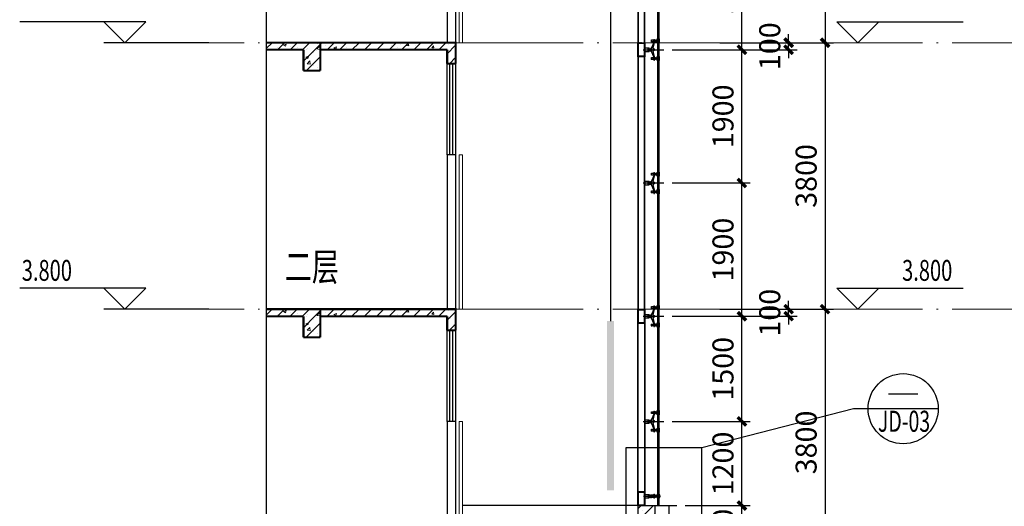
# Model space of a CAD drawing. Extents: x 448346 to 728313, y 10112 to 235455.
# Drawn here: x 656377 to 670423, y 75660 to 82598 of the extents above; entities that cross this region are included whole.
import ezdxf
from ezdxf.enums import TextEntityAlignment as Align

# ---------------------------------------------------------------- set-up
doc = ezdxf.new("R2010")
doc.units = 0
doc.header["$LTSCALE"] = 1000
doc.header["$MEASUREMENT"] = 0
for name, pattern in [('CENTER', [50.8, 31.75, -6.35, 6.35, -6.35]), ('DASHED2', [0.375, 0.25, -0.125]), ('DOTE', [2.42, 2, -0.2, 0.02, -0.2]), ('HIDDEN', [0.375, 0.25, -0.125])]:
    doc.linetypes.add(name, pattern=pattern)
for name, color, linetype in [('BZ', 1, 'Continuous'), ('CEN', 6, 'CENTER'), ('DIM_ELEV', 3, 'Continuous'), ('hatch', 8, 'Continuous'), ('LVTRY', 6, 'Continuous'), ('PUB_TEXT', 7, 'Continuous'), ('S_WALL', 9, 'Continuous'), ('STAIR', 2, 'Continuous'), ('Steel', 34, 'Continuous'), ('WINDOW', 4, 'Continuous'), ('wz', 2, 'Continuous'), ('XC', 3, 'Continuous'), ('XX', 6, 'HIDDEN'), ('ZX', 1, 'CENTER'), ('填充', 8, 'Continuous'), ('普通线', 53, 'Continuous'), ('玻璃', 200, 'Continuous'), ('附件', 46, 'Continuous')]:
    doc.layers.add(name, color=color, linetype=linetype)
for name, color, linetype, lineweight in [('DOTE', 1, 'DOTE', 5), ('填充层', 135, 'Continuous', 9), ('立面门窗', 4, 'Continuous', 15)]:
    doc.layers.add(name, color=color, linetype=linetype, lineweight=lineweight)
doc.styles.add('_TCH_DIM', font='SIMPLEX', dxfattribs={"bigfont": 'GBCBIG'})
doc.styles.add('HZ', font='romans.shx', dxfattribs={"width": 0.45, "bigfont": 'hztxt.shx'})
doc.dimstyles.new('尺寸标注120', dxfattribs={"dimscale": 120, "dimtxt": 2.5, "dimasz": 1, "dimexe": 1, "dimexo": 1, "dimgap": 1, "dimtad": 1, "dimdec": 0, "dimzin": 12, "dimdsep": 46, "dimtxsty": 'HZ', "dimblk": 'ARCHTICK', "dimcen": 0, "dimclrd": 1, "dimclre": 1, "dimclrt": 2, "dimadec": 0, "dimazin": 3, "dimtfac": 1, "dimtdec": 0, "dimtix": 1, "dimtmove": 2, "dimatfit": 3, "dimfxl": 0, "dimtolj": 1, "dimtzin": 0, "dimarcsym": 0})
pattern_1 = [(45, (-53731.139, -3019.5992), (0.505139407, 1.852177825), [2.38125, -0.47625, 0, -0.47625])]

# ---------------------------------------------------------------- blocks, each defined once
blk = doc.blocks.new('20010008')
at = {"layer": 'XC'}
h = blk.add_hatch(dxfattribs=at)
h.set_pattern_fill('ANSI32', color=6, scale=2)
h.set_pattern_definition([(45, (158835.275, -216929.574), (-6.7351921, 6.7351921), []), (45, (158839.765, -216929.574), (-6.7351921, 6.7351921), [])])
h.paths.add_polyline_path([(8, 192), (8, 8), (92, 8), (92, 192)], flags=16)
h.paths.add_polyline_path([(0, 200), (0, 0), (100, 0), (100, 200)])
blk.add_lwpolyline([(0, 200), (0, 0), (100, 0), (100, 200), (0, 200)], dxfattribs=at)
blk.add_lwpolyline([(8, 192), (8, 8), (92, 8), (92, 192)], close=True, dxfattribs=at)
blk = doc.blocks.new('547g-')
at = {"layer": '填充'}
h = blk.add_hatch(dxfattribs=at)
h.set_pattern_fill('ANSI36', color=256, scale=0.3, style=0, double=1)
h.set_pattern_definition(pattern_1)
edge = h.paths.add_edge_path()
edge.add_line((5, 178), (6, 179))
edge.add_arc((0, 193), 14.7, 245.9959, 294.0041, ccw=False)
edge.add_line((-6, 179), (-5, 178))
edge.add_line((-5, 178), (-5, 172))
edge.add_line((-5, 172), (-5, 172))
edge.add_ellipse((0, 170), major_axis=(-5, 0), ratio=0.835453, start_angle=205.7774, end_angle=334.2226, ccw=False)
edge.add_line((5, 172), (5, 172))
edge.add_line((5, 172), (5, 178))
h = blk.add_hatch(dxfattribs=at)
h.set_pattern_fill('ANSI36', color=256, scale=0.3, style=0, double=1)
h.set_pattern_definition(pattern_1)
edge = h.paths.add_edge_path()
edge.add_line((5, 169), (5, 170))
edge.add_line((5, 170), (5, 170))
edge.add_ellipse((0, 170), major_axis=(-5, 0), ratio=0.835453, start_angle=1.5098, end_angle=178.4902, ccw=False)
edge.add_line((-5, 170), (-5, 170))
edge.add_line((-5, 170), (-5, 169))
edge.add_line((-5, 169), (-5, 169))
edge.add_line((-5, 169), (-5, 163))
edge.add_line((-5, 163), (-6, 162))
edge.add_arc((0, 146), 17.3, 69.6652, 110.3349, ccw=False)
edge.add_line((6, 162), (5, 163))
edge.add_line((5, 163), (5, 163))
edge.add_line((5, 163), (5, 169))
h = blk.add_hatch(dxfattribs=at)
h.set_pattern_fill('HONEY', color=256, scale=0.3, style=0, double=1)
h.set_pattern_definition([(360, (-53731.139, -3019.5992), (1.42875, 0.824889), [0.9525, -1.905]), (120, (-53731.139, -3019.5992), (-1.428749829, 0.824889296), [0.9525, -1.905]), (60, (-53731.139, -3019.5992), (1.71e-07, 1.649778296), [-1.905, 0.9525])])
edge = h.paths.add_edge_path()
edge.add_ellipse((0, 170), major_axis=(-5, 0), ratio=0.835453, start_angle=0, end_angle=360)
at = {"layer": '附件'}
h = blk.add_hatch(dxfattribs=at)
h.set_pattern_fill('ANSI37', color=256, scale=0.53, angle=180, style=0)
h.set_pattern_definition([(135, (-2e-10, 359.52), (1.189884, 1.189884), []), (45, (-2e-10, 359.52), (1.189884, -1.189884), [])])
h.paths.add_polyline_path([(-155, 181), (-155, 179), (-95, 179), (-95, 181)])
h = blk.add_hatch(dxfattribs=at)
h.set_pattern_fill('ANSI37', color=256, scale=0.53, angle=180, style=0)
h.set_pattern_definition([(225, (-7e-07, -18.96), (1.189884, -1.189884), []), (315, (-7e-07, -18.96), (1.189884, 1.189884), [])])
h.paths.add_polyline_path([(-155, 160), (-155, 162), (-95, 162), (-95, 160)])
h = blk.add_hatch(dxfattribs=at)
h.set_pattern_fill('ANSI37', color=256, scale=0.53, angle=180, style=0)
h.set_pattern_definition([(135, (250, 359.9), (1.189884, 1.189884), []), (45, (250, 359.9), (1.189884, -1.189884), [])])
h.paths.add_polyline_path([(95, 181), (95, 179), (155, 179), (155, 181)])
h = blk.add_hatch(dxfattribs=at)
h.set_pattern_fill('ANSI37', color=256, scale=0.53, angle=180, style=0)
h.set_pattern_definition([(225, (250, -18.58), (1.189884, -1.189884), []), (315, (250, -18.58), (1.189884, 1.189884), [])])
h.paths.add_polyline_path([(95, 160), (95, 162), (155, 162), (155, 160)])
at = {"color": 6}
for p, q in [((-144, 187), (-155, 185)), ((-95, 185), (-155, 185)), ((-155, 185), (-155, 181)), ((-155, 181), (-143, 181)), ((-155, 156), (-155, 160)), ((-155, 160), (-143, 160)), ((-95, 156), (-155, 156)), ((-144, 154), (-155, 156)), ((-106, 187), (-144, 187)), ((-141, 154), (-144, 154)), ((-107, 181), (-143, 181)), ((-107, 160), (-143, 160)), ((-107, 154), (-141, 154)), ((-141, 148), (-141, 154)), ((-131, 148), (-141, 148)), ((-117, 142), (-133, 142)), ((-133, 138), (-133, 142)), ((-118, 148), (-131, 148)), ((-131, 144), (-131, 148)), ((-118, 144), (-131, 144)), ((-109, 148), (-118, 148)), ((-118, 148), (-118, 144)), ((-117, 142), (-117, 138)), ((-106, 154), (-109, 154)), ((-109, 154), (-109, 148)), ((-107, 181), (-95, 181)), ((-107, 160), (-95, 160)), ((-95, 185), (-106, 187)), ((-95, 156), (-106, 154)), ((-95, 181), (-95, 185)), ((-95, 160), (-95, 156)), ((0, -43), (0, 250)), ((0, -43), (0, 203)), ((106, 187), (95, 185)), ((155, 185), (95, 185)), ((95, 185), (95, 181)), ((95, 181), (107, 181)), ((95, 160), (107, 160)), ((95, 156), (95, 160)), ((155, 156), (95, 156)), ((106, 154), (95, 156)), ((144, 187), (106, 187)), ((109, 154), (106, 154)), ((143, 181), (107, 181)), ((143, 160), (107, 160)), ((142, 154), (109, 154)), ((109, 148), (109, 154)), ((118, 148), (109, 148)), ((133, 142), (117, 142)), ((117, 138), (117, 142)), ((118, 144), (118, 148)), ((131, 148), (118, 148)), ((131, 144), (118, 144)), ((131, 148), (131, 144)), ((141, 148), (131, 148)), ((133, 142), (133, 138)), ((141, 154), (141, 148)), ((144, 154), (141, 154)), ((143, 181), (155, 181)), ((143, 160), (155, 160)), ((155, 185), (144, 187)), ((155, 156), (144, 154)), ((155, 181), (155, 185)), ((155, 160), (155, 156)), ((-102, 118), (-148, 118)), ((-148, 106), (-148, 118)), ((-148, 106), (-102, 106)), ((-143, 121), (-140, 121)), ((-143, 118), (-143, 121)), ((-107, 118), (-143, 118)), ((-107, 106), (-143, 106)), ((-143, 103), (-143, 106)), ((-139, 103), (-143, 103)), ((-140, 121), (-140, 130)), ((-140, 130), (-132, 130)), ((-110, 121), (-140, 121)), ((-139, 74), (-139, 103)), ((-111, 103), (-139, 103)), ((-111, 74), (-139, 74)), ((-138, 73), (-139, 74)), ((-112, 73), (-138, 73)), ((-117, 138), (-133, 138)), ((-118, 137), (-132, 137)), ((-132, 130), (-132, 137)), ((-118, 130), (-132, 130)), ((-118, 137), (-118, 130)), ((-118, 130), (-110, 130)), ((-111, 74), (-112, 73)), ((-107, 103), (-111, 103)), ((-111, 103), (-111, 74)), ((-110, 130), (-110, 121)), ((-110, 121), (-107, 121)), ((-107, 121), (-107, 118)), ((-107, 106), (-107, 103)), ((-20, 99), (-102, 118)), ((-102, 118), (-102, 106)), ((-102, 106), (-26, 74)), ((26, 74), (-26, 74)), ((25, 42), (-25, 42)), ((-25, -21), (-25, 42)), ((25, 27), (-25, 27)), ((23, 74), (-23, 74)), ((17, 99), (-20, 99)), ((-19, 62), (-19, 74)), ((19, 62), (-19, 62)), ((-19, 62), (-17, 60)), ((17, 60), (-17, 60)), ((-12, 109), (-15, 107)), ((-15, 99), (-15, 107)), ((-15, 42), (-15, 60)), ((-14, 42), (-14, 60)), ((11, 109), (-12, 109)), ((-8, 99), (-8, 107)), ((-8, 27), (-8, 42)), ((8, 99), (8, 106)), ((11, 109), (15, 107)), ((14, 42), (14, 60)), ((15, 99), (15, 107)), ((15, 42), (15, 60)), ((20, 99), (17, 99)), ((17, 60), (19, 62)), ((19, 62), (19, 74)), ((102, 118), (20, 99)), ((25, -21), (25, 42)), ((102, 106), (26, 74)), ((148, 118), (102, 118)), ((102, 118), (102, 106)), ((102, 106), (148, 106)), ((107, 121), (110, 121)), ((107, 118), (107, 121)), ((143, 118), (107, 118)), ((143, 106), (107, 106)), ((107, 103), (107, 106)), ((111, 103), (107, 103)), ((110, 121), (110, 130)), ((110, 130), (118, 130)), ((140, 121), (110, 121)), ((111, 74), (111, 103)), ((139, 103), (111, 103)), ((139, 74), (111, 74)), ((112, 73), (111, 74)), ((138, 73), (112, 73)), ((133, 138), (117, 138)), ((132, 137), (118, 137)), ((118, 130), (118, 137)), ((132, 130), (118, 130)), ((132, 137), (132, 130)), ((132, 130), (140, 130)), ((139, 74), (138, 73)), ((143, 103), (139, 103)), ((139, 103), (139, 74)), ((140, 130), (140, 121)), ((140, 121), (143, 121)), ((143, 121), (143, 118)), ((143, 106), (143, 103)), ((148, 106), (148, 118)), ((-25, -21), (25, -21)), ((-25, -21), (25, -21))]:
    blk.add_line(p, q, dxfattribs=at)
at = {"color": 8, "linetype": 'DASHED2', "ltscale": 0.01}
for p, q in [((-141, 160), (-141, 181)), ((-109, 160), (-109, 181)), ((109, 160), (109, 181)), ((141, 160), (141, 181))]:
    blk.add_line(p, q, dxfattribs=at)
for p, q in [((-5, 172), (-5, 169)), ((5, 172), (5, 169))]:
    blk.add_line(p, q)
at = {"color": 6}
for centre, radius, start, end in [((-133, 144), 1.5, 270, 0), ((-117, 144), 1.5, 180, 270), ((117, 144), 1.5, 270, 0), ((133, 144), 1.5, 180, 270), ((-133, 137), 1, 0, 90), ((-117, 137), 1, 90, 180), ((0, 109), 11.4, 1.0599, 178.9401), ((-12, 105), 3.58, 22.7536, 88.095), ((0, 93), 16.2, 59.242, 120.2309), ((11, 105), 3.58, 91.905, 157.2464), ((117, 137), 1, 0, 90), ((133, 137), 1, 90, 180)]:
    blk.add_arc(centre, radius, start, end, dxfattribs=at)
at = {"layer": 'BZ'}
blk.add_line((6, 179), (-6, 179), dxfattribs=at)
at = {"layer": 'CEN'}
for p, q in [((115, 71), (115, 82)), ((135, 71), (135, 82))]:
    blk.add_line(p, q, dxfattribs=at)
at = {"layer": 'hatch'}
for p, q in [((-258, 178), (-141, 178)), ((-258, 172), (-141, 172)), ((-258, 169), (-141, 169)), ((-258, 163), (-141, 163)), ((-109, 178), (-5, 178)), ((-109, 172), (-5, 172)), ((-109, 169), (-5, 169)), ((-109, 163), (-5, 163)), ((109, 178), (5, 178)), ((109, 172), (5, 172)), ((109, 169), (5, 169)), ((109, 163), (5, 163)), ((250, 178, 0), (141, 178)), ((250, 172, 0), (141, 172)), ((250, 169, 0), (141, 169)), ((250, 163, 0), (141, 163))]:
    blk.add_line(p, q, dxfattribs=at)
at = {"layer": 'Steel'}
for p, q in [((-141, 171), (-258, 171)), ((-141, 170), (-258, 170)), ((-6, 171), (-109, 171)), ((-6, 170), (-109, 170)), ((6, 171), (109, 171)), ((6, 170), (109, 170)), ((141, 171), (250, 171, 0)), ((141, 170), (250, 170, 0))]:
    blk.add_line(p, q, dxfattribs=at)
at = {"layer": '玻璃'}
for points in [[(-109, 171), (-6, 171), (-5, 172), (-5, 178), (-6, 179), (-258, 179)], [(-258, 171), (-141, 171)], [(-141, 170), (-258, 170)], [(-258, 162), (-141, 162)], [(-109, 162), (-6, 162), (-5, 163), (-5, 169), (-6, 170), (-109, 170)], [(109, 171), (6, 171), (5, 172), (5, 178), (6, 179), (109, 179)], [(109, 162), (6, 162), (5, 163), (5, 169), (6, 170), (109, 170)], [(141, 179), (250, 179)], [(250, 171), (141, 171)], [(141, 170), (250, 170)], [(250, 162), (141, 162)]]:
    blk.add_lwpolyline(points, dxfattribs=at)
at = {"layer": '附件', "const_width": 0.76}
for points in [[(-141, 170), (-258, 170)], [(-6, 170), (-109, 170)], [(6, 170), (109, 170)], [(141, 170), (250, 170)]]:
    blk.add_lwpolyline(points, dxfattribs=at)
at = {"layer": '附件'}
for points in [[(-141, 170), (-258, 170), (-258, 171), (-141, 171)], [(-109, 171), (-6, 171), (-6, 170), (-109, 170)], [(109, 171), (6, 171), (6, 170), (109, 170)], [(141, 170), (250, 170), (250, 171), (141, 171)]]:
    blk.add_lwpolyline(points, dxfattribs=at)
for points in [[(-155, 179), (-155, 181), (-95, 181), (-95, 179)], [(-155, 160), (-155, 162), (-95, 162), (-95, 160)], [(95, 179), (95, 181), (155, 181), (155, 179)], [(95, 160), (95, 162), (155, 162), (155, 160)]]:
    blk.add_lwpolyline(points, close=True, dxfattribs=at)
for centre, radius, start, end in [((0, 193), 14.7, 245.9959, 294.0041), ((0, 146), 17.3, 69.6652, 110.3349)]:
    blk.add_arc(centre, radius, start, end, dxfattribs=at)
blk.add_ellipse((0, 170), major_axis=(-5, 0), ratio=0.835453, dxfattribs=at)
blk = doc.blocks.new('20s1g')
at = {"layer": '附件'}
h = blk.add_hatch(dxfattribs=at)
h.set_pattern_fill('ANSI37', color=256, scale=0.53, angle=180, style=0)
h.set_pattern_definition([(135, (-110812.2962, 161245.8061), (1.189884, 1.189884), []), (45, (-110812.2962, 161245.8061), (1.189884, -1.189884), [])])
h.paths.add_polyline_path([(-110967, 161067), (-110967, 161065), (-110907, 161065), (-110907, 161067)])
h = blk.add_hatch(dxfattribs=at)
h.set_pattern_fill('ANSI37', color=256, scale=0.53, angle=180, style=0)
h.set_pattern_definition([(225, (-110812.2962, 160867.326), (1.189884, -1.189884), []), (315, (-110812.2962, 160867.326), (1.189884, 1.189884), [])])
h.paths.add_polyline_path([(-110967, 161046), (-110967, 161048), (-110907, 161048), (-110907, 161046)])
at = {"color": 6}
for p, q in [((-110956, 161073), (-110967, 161071)), ((-110907, 161071), (-110967, 161071)), ((-110967, 161071), (-110967, 161067)), ((-110967, 161067), (-110955, 161067)), ((-110967, 161042), (-110967, 161046)), ((-110967, 161046), (-110955, 161046)), ((-110907, 161042), (-110967, 161042)), ((-110956, 161040), (-110967, 161042)), ((-110914, 161004), (-110960, 161004)), ((-110960, 160992), (-110960, 161004)), ((-110960, 160992), (-110914, 160992)), ((-110918, 161073), (-110956, 161073)), ((-110953, 161040), (-110956, 161040)), ((-110919, 161067), (-110955, 161067)), ((-110919, 161046), (-110955, 161046)), ((-110955, 161007), (-110952, 161007)), ((-110955, 161004), (-110955, 161007)), ((-110919, 161004), (-110955, 161004)), ((-110919, 160992), (-110955, 160992)), ((-110955, 160989), (-110955, 160992)), ((-110951, 160989), (-110955, 160989)), ((-110920, 161040), (-110953, 161040)), ((-110953, 161034), (-110953, 161040)), ((-110944, 161034), (-110953, 161034)), ((-110952, 161007), (-110952, 161016)), ((-110952, 161016), (-110944, 161016)), ((-110922, 161007), (-110952, 161007)), ((-110951, 160960), (-110951, 160989)), ((-110923, 160989), (-110951, 160989)), ((-110929, 161029), (-110945, 161029)), ((-110945, 161025), (-110945, 161029)), ((-110929, 161025), (-110945, 161025)), ((-110931, 161034), (-110944, 161034)), ((-110944, 161030), (-110944, 161034)), ((-110931, 161030), (-110944, 161030)), ((-110930, 161024), (-110944, 161024)), ((-110944, 161016), (-110944, 161024)), ((-110930, 161016), (-110944, 161016)), ((-110921, 161034), (-110931, 161034)), ((-110931, 161034), (-110931, 161030)), ((-110930, 161024), (-110930, 161016)), ((-110930, 161016), (-110922, 161016)), ((-110929, 161029), (-110929, 161025)), ((-110919, 160989), (-110923, 160989)), ((-110923, 160989), (-110923, 160960)), ((-110922, 161016), (-110922, 161007)), ((-110922, 161007), (-110919, 161007)), ((-110918, 161040), (-110921, 161040)), ((-110921, 161040), (-110921, 161034)), ((-110919, 161067), (-110907, 161067)), ((-110919, 161046), (-110907, 161046)), ((-110919, 161007), (-110919, 161004)), ((-110919, 160992), (-110919, 160989)), ((-110907, 161071), (-110918, 161073)), ((-110907, 161042), (-110918, 161040)), ((-110914, 161004), (-110914, 160992)), ((-110907, 161067), (-110907, 161071)), ((-110907, 161046), (-110907, 161042)), ((-110912, 160928), (-110962, 160928)), ((-110962, 160865), (-110962, 160928)), ((-110912, 160913), (-110962, 160913)), ((-110962, 160865), (-110912, 160865)), ((-110962, 160865), (-110912, 160865)), ((-110957, 160948), (-110957, 160960)), ((-110957, 160960), (-110918, 160960)), ((-110918, 160948), (-110957, 160948)), ((-110957, 160948), (-110955, 160946)), ((-110920, 160946), (-110955, 160946)), ((-110952, 160928), (-110952, 160946)), ((-110923, 160960), (-110951, 160960)), ((-110950, 160959), (-110951, 160960)), ((-110951, 160928), (-110951, 160946)), ((-110924, 160959), (-110950, 160959)), ((-110945, 160913), (-110945, 160928)), ((-110923, 160960), (-110924, 160959)), ((-110923, 160928), (-110923, 160946)), ((-110922, 160928), (-110922, 160946)), ((-110920, 160946), (-110918, 160948)), ((-110918, 160948), (-110918, 160960)), ((-110912, 160865), (-110912, 160928))]:
    blk.add_line(p, q, dxfattribs=at)
at = {"color": 8, "linetype": 'DASHED2', "ltscale": 0.01}
for p, q in [((-110953, 161046), (-110953, 161067)), ((-110921, 161046), (-110921, 161067))]:
    blk.add_line(p, q, dxfattribs=at)
at = {"color": 6}
for centre, radius, start, end in [((-110945, 161030), 1.5, 270, 0), ((-110945, 161024), 1, 0, 90), ((-110929, 161030), 1.5, 180, 270), ((-110929, 161024), 1, 90, 180)]:
    blk.add_arc(centre, radius, start, end, dxfattribs=at)
at = {"layer": 'hatch'}
for p, q in [((-111070, 161064), (-110953, 161064)), ((-111070, 161058), (-110953, 161058)), ((-111070, 161055), (-110953, 161055)), ((-111070, 161049), (-110953, 161049)), ((-110921, 161064), (-110799, 161064)), ((-110921, 161058), (-110799, 161058)), ((-110921, 161055), (-110799, 161055)), ((-110921, 161049), (-110799, 161049))]:
    blk.add_line(p, q, dxfattribs=at)
at = {"layer": 'Steel'}
for p, q in [((-110953, 161057), (-111070, 161057)), ((-110953, 161056), (-111070, 161056)), ((-110799, 161057), (-110921, 161057)), ((-110799, 161056), (-110921, 161056))]:
    blk.add_line(p, q, dxfattribs=at)
at = {"layer": 'ZX'}
blk.add_line((-110937, 160844), (-110937, 161089), dxfattribs=at)
at = {"layer": '玻璃'}
for points in [[(-110799, 161065), (-111070, 161065)], [(-111070, 161057), (-110953, 161057)], [(-110953, 161056), (-111070, 161056)], [(-111070, 161048), (-110953, 161048)], [(-110921, 161057), (-110799, 161057)], [(-110799, 161056), (-110921, 161056)], [(-110921, 161048), (-110799, 161048)]]:
    blk.add_lwpolyline(points, dxfattribs=at)
at = {"layer": '附件', "const_width": 0.76}
for points in [[(-110953, 161057), (-111070, 161057)], [(-110799, 161057), (-110882, 161057)]]:
    blk.add_lwpolyline(points, dxfattribs=at)
at = {"layer": '附件'}
for points in [[(-110953, 161056), (-111070, 161056), (-111070, 161057), (-110953, 161057)], [(-110921, 161057), (-110799, 161057)], [(-110799, 161056), (-110921, 161056)]]:
    blk.add_lwpolyline(points, dxfattribs=at)
for points in [[(-110967, 161065), (-110967, 161067), (-110907, 161067), (-110907, 161065)], [(-110967, 161046), (-110967, 161048), (-110907, 161048), (-110907, 161046)]]:
    blk.add_lwpolyline(points, close=True, dxfattribs=at)
blk = doc.blocks.new('ps1')
at = {"layer": 'BZ', "ltscale": 600}
for p, q in [((4.98, 2.13), (9.16, 2.13)), ((12.07, 0), (0, 0))]:
    blk.add_line(p, q, dxfattribs=at)
blk.add_circle((7.07, 0), 5, dxfattribs=at)
at = {"layer": 'wz', "ltscale": 600, "style": 'HZ', "width": 0.465501}
blk.add_attdef('图号', text='', height=3, dxfattribs=at).set_placement((3.17, -3.29), (10.62, -3.29), align=Align.FIT)
blk = doc.blocks.new('_ArchTick')
at = {"color": 0, "linetype": 'ByBlock', "const_width": 0.4}
blk.add_lwpolyline([(-0.5, -0.5), (0.5, 0.5)], dxfattribs=at)
blk = doc.blocks.new('*D4036')
at = {"color": 1, "lineweight": -2, "transparency": 16777216}
for p, q in [((665870, 75670), (666800, 75670)), ((666680, 74670), (666680, 75670)), ((665556, 74670), (666800, 74670))]:
    blk.add_line(p, q, dxfattribs=at)
at = {"layer": 'Defpoints', "color": 0, "transparency": 16777216}
for p in [(665750, 75670, 0), (666680, 75670), (665436, 74670)]:
    blk.add_point(p, dxfattribs=at)
at = {"color": 1, "lineweight": -2, "transparency": 16777216, "xscale": 120, "yscale": 120, "zscale": 120}
for p, rotation in [((666680, 75670), 90), ((666680, 74670), 270)]:
    blk.add_blockref('_ArchTick', p, dxfattribs=dict(at, rotation=rotation))
at = {"color": 2, "transparency": 16777216, "insert": (666410, 75170), "char_height": 300, "attachment_point": 5, "rotation": 90, "style": 'HZ'}
blk.add_mtext('\\A1;1000', dxfattribs=at)
blk = doc.blocks.new('*D4037')
at = {"color": 1, "lineweight": -2, "transparency": 16777216}
for p, q in [((665687, 76870), (666800, 76870)), ((666680, 75670), (666680, 76870)), ((665870, 75670), (666800, 75670))]:
    blk.add_line(p, q, dxfattribs=at)
at = {"layer": 'Defpoints', "color": 0, "transparency": 16777216}
for p in [(665567, 76870, 0), (666680, 76870), (665750, 75670, 0)]:
    blk.add_point(p, dxfattribs=at)
at = {"color": 1, "lineweight": -2, "transparency": 16777216, "xscale": 120, "yscale": 120, "zscale": 120}
for p, rotation in [((666680, 76870), 90), ((666680, 75670), 270)]:
    blk.add_blockref('_ArchTick', p, dxfattribs=dict(at, rotation=rotation))
at = {"color": 2, "transparency": 16777216, "insert": (666410, 76270), "char_height": 300, "attachment_point": 5, "rotation": 90, "style": 'HZ'}
blk.add_mtext('\\A1;1200', dxfattribs=at)
blk = doc.blocks.new('*D4038')
at = {"color": 1, "lineweight": -2, "transparency": 16777216}
for p, q in [((665687, 78370), (666800, 78370)), ((666680, 76870), (666680, 78370)), ((665687, 76870), (666800, 76870))]:
    blk.add_line(p, q, dxfattribs=at)
at = {"layer": 'Defpoints', "color": 0, "transparency": 16777216}
for p in [(665567, 78370, 0), (666680, 78370), (665567, 76870, 0)]:
    blk.add_point(p, dxfattribs=at)
at = {"color": 1, "lineweight": -2, "transparency": 16777216, "xscale": 120, "yscale": 120, "zscale": 120}
for p, rotation in [((666680, 78370), 90), ((666680, 76870), 270)]:
    blk.add_blockref('_ArchTick', p, dxfattribs=dict(at, rotation=rotation))
at = {"color": 2, "transparency": 16777216, "insert": (666410, 77620), "char_height": 300, "attachment_point": 5, "rotation": 90, "style": 'HZ'}
blk.add_mtext('\\A1;1500', dxfattribs=at)
blk = doc.blocks.new('*D4039')
at = {"color": 1, "lineweight": -2, "transparency": 16777216}
for p, q in [((665687, 80270), (666800, 80270)), ((666680, 78370), (666680, 80270)), ((665687, 78370), (666800, 78370))]:
    blk.add_line(p, q, dxfattribs=at)
at = {"layer": 'Defpoints', "color": 0, "transparency": 16777216}
for p in [(665567, 80270, 0), (666680, 80270), (665567, 78370, 0)]:
    blk.add_point(p, dxfattribs=at)
at = {"color": 1, "lineweight": -2, "transparency": 16777216, "xscale": 120, "yscale": 120, "zscale": 120}
for p, rotation in [((666680, 80270), 90), ((666680, 78370), 270)]:
    blk.add_blockref('_ArchTick', p, dxfattribs=dict(at, rotation=rotation))
at = {"color": 2, "transparency": 16777216, "insert": (666410, 79320), "char_height": 300, "attachment_point": 5, "rotation": 90, "style": 'HZ'}
blk.add_mtext('\\A1;1900', dxfattribs=at)
blk = doc.blocks.new('*D4040')
at = {"color": 1, "lineweight": -2, "transparency": 16777216}
for p, q in [((665687, 82170), (666800, 82170)), ((666680, 80270), (666680, 82170)), ((665687, 80270), (666800, 80270))]:
    blk.add_line(p, q, dxfattribs=at)
at = {"layer": 'Defpoints', "color": 0, "transparency": 16777216}
for p in [(665567, 82170, 0), (666680, 82170), (665567, 80270, 0)]:
    blk.add_point(p, dxfattribs=at)
at = {"color": 1, "lineweight": -2, "transparency": 16777216, "xscale": 120, "yscale": 120, "zscale": 120}
for p, rotation in [((666680, 82170), 90), ((666680, 80270), 270)]:
    blk.add_blockref('_ArchTick', p, dxfattribs=dict(at, rotation=rotation))
at = {"color": 2, "transparency": 16777216, "insert": (666410, 81220), "char_height": 300, "attachment_point": 5, "rotation": 90, "style": 'HZ'}
blk.add_mtext('\\A1;1900', dxfattribs=at)
blk = doc.blocks.new('*D4041')
at = {"color": 1, "lineweight": -2, "transparency": 16777216}
for p, q in [((665687, 84070), (666800, 84070)), ((666680, 82170), (666680, 84070)), ((665687, 82170), (666800, 82170))]:
    blk.add_line(p, q, dxfattribs=at)
at = {"layer": 'Defpoints', "color": 0, "transparency": 16777216}
for p in [(665567, 84070, 0), (666680, 84070), (665567, 82170, 0)]:
    blk.add_point(p, dxfattribs=at)
at = {"color": 1, "lineweight": -2, "transparency": 16777216, "xscale": 120, "yscale": 120, "zscale": 120}
for p, rotation in [((666680, 84070), 90), ((666680, 82170), 270)]:
    blk.add_blockref('_ArchTick', p, dxfattribs=dict(at, rotation=rotation))
at = {"color": 2, "transparency": 16777216, "insert": (666410, 83120), "char_height": 300, "attachment_point": 5, "rotation": 90, "style": 'HZ'}
blk.add_mtext('\\A1;1900', dxfattribs=at)
blk = doc.blocks.new('*D4052')
at = {"color": 1, "lineweight": -2, "transparency": 16777216}
for p, q in [((666484, 86070), (667986, 86070)), ((667866, 86070), (667866, 82270)), ((666484, 82270), (667986, 82270))]:
    blk.add_line(p, q, dxfattribs=at)
at = {"layer": 'Defpoints', "color": 0, "transparency": 16777216}
for p in [(666364, 86070), (666364, 82270), (667866, 82270)]:
    blk.add_point(p, dxfattribs=at)
at = {"color": 1, "lineweight": -2, "transparency": 16777216, "xscale": 120, "yscale": 120, "zscale": 120}
for p, rotation in [((667866, 86070), 90), ((667866, 82270), 270)]:
    blk.add_blockref('_ArchTick', p, dxfattribs=dict(at, rotation=rotation))
at = {"color": 2, "transparency": 16777216, "insert": (667596, 84170), "char_height": 300, "attachment_point": 5, "rotation": 90, "style": 'HZ'}
blk.add_mtext('\\A1;3800', dxfattribs=at)
blk = doc.blocks.new('*D4053')
at = {"color": 1, "lineweight": -2, "transparency": 16777216}
for p, q in [((666484, 82270), (667986, 82270)), ((667866, 82270), (667866, 78470)), ((666484, 78470), (667986, 78470))]:
    blk.add_line(p, q, dxfattribs=at)
at = {"layer": 'Defpoints', "color": 0, "transparency": 16777216}
for p in [(666364, 82270), (666364, 78470), (667866, 78470)]:
    blk.add_point(p, dxfattribs=at)
at = {"color": 1, "lineweight": -2, "transparency": 16777216, "xscale": 120, "yscale": 120, "zscale": 120}
for p, rotation in [((667866, 82270), 90), ((667866, 78470), 270)]:
    blk.add_blockref('_ArchTick', p, dxfattribs=dict(at, rotation=rotation))
at = {"color": 2, "transparency": 16777216, "insert": (667596, 80370), "char_height": 300, "attachment_point": 5, "rotation": 90, "style": 'HZ'}
blk.add_mtext('\\A1;3800', dxfattribs=at)
blk = doc.blocks.new('*D4054')
at = {"color": 1, "lineweight": -2, "transparency": 16777216}
for p, q in [((666484, 78470), (667986, 78470)), ((667866, 78470), (667866, 74670)), ((666484, 74670), (667986, 74670))]:
    blk.add_line(p, q, dxfattribs=at)
at = {"layer": 'Defpoints', "color": 0, "transparency": 16777216}
for p in [(666364, 78470), (666364, 74670), (667866, 74670)]:
    blk.add_point(p, dxfattribs=at)
at = {"color": 1, "lineweight": -2, "transparency": 16777216, "xscale": 120, "yscale": 120, "zscale": 120}
for p, rotation in [((667866, 78470), 90), ((667866, 74670), 270)]:
    blk.add_blockref('_ArchTick', p, dxfattribs=dict(at, rotation=rotation))
at = {"color": 2, "transparency": 16777216, "insert": (667596, 76570), "char_height": 300, "attachment_point": 5, "rotation": 90, "style": 'HZ'}
blk.add_mtext('\\A1;3800', dxfattribs=at)
blk = doc.blocks.new('*D4056')
at = {"color": 1, "lineweight": -2, "transparency": 16777216}
for p, q in [((667347, 78470), (667347, 78590)), ((666364, 78470), (667467, 78470)), ((667347, 78370), (667347, 78470)), ((666364, 78370), (667467, 78370)), ((667347, 78370), (667347, 78250))]:
    blk.add_line(p, q, dxfattribs=at)
at = {"layer": 'Defpoints', "color": 0, "transparency": 16777216}
for p in [(666244, 78470), (667347, 78470), (666244, 78370)]:
    blk.add_point(p, dxfattribs=at)
at = {"color": 1, "lineweight": -2, "transparency": 16777216, "xscale": 120, "yscale": 120, "zscale": 120}
for p, rotation in [((667347, 78470), 270), ((667347, 78370), 90)]:
    blk.add_blockref('_ArchTick', p, dxfattribs=dict(at, rotation=rotation))
at = {"color": 2, "transparency": 16777216, "insert": (667077, 78420), "char_height": 300, "attachment_point": 5, "rotation": 90, "style": 'HZ'}
blk.add_mtext('\\A1;100', dxfattribs=at)
blk = doc.blocks.new('*D4057')
at = {"color": 1, "lineweight": -2, "transparency": 16777216}
for p, q in [((667347, 82270), (667347, 82390)), ((666364, 82270), (667467, 82270)), ((666364, 82170), (667467, 82170)), ((667347, 82170), (667347, 82270)), ((667347, 82170), (667347, 82050))]:
    blk.add_line(p, q, dxfattribs=at)
at = {"layer": 'Defpoints', "color": 0, "transparency": 16777216}
for p in [(666244, 82270), (666244, 82170), (667347, 82270)]:
    blk.add_point(p, dxfattribs=at)
at = {"color": 1, "lineweight": -2, "transparency": 16777216, "xscale": 120, "yscale": 120, "zscale": 120}
for p, rotation in [((667347, 82270), 270), ((667347, 82170), 90)]:
    blk.add_blockref('_ArchTick', p, dxfattribs=dict(at, rotation=rotation))
at = {"color": 2, "transparency": 16777216, "insert": (667077, 82220), "char_height": 300, "attachment_point": 5, "rotation": 90, "style": 'HZ'}
blk.add_mtext('\\A1;100', dxfattribs=at)

msp = doc.modelspace()

# ---------------------------------------------------------------- hatches: boundary and pattern name
at = {"layer": 'STAIR', "ltscale": 0.5}
msp.add_hatch(color=256, dxfattribs=at).paths.add_polyline_path([(664856.27, 75885.09), (664756.27, 75885.09), (664756.27, 78302.99), (664856.27, 78302.99)])
at = {"layer": '填充层', "ltscale": 0.5}
h = msp.add_hatch(dxfattribs=at)
h.set_pattern_fill('钢筋混凝土', color=256, scale=50, style=0)
h.set_pattern_definition([(45, (191411.75, 39025.94), (-88.388348, 88.388348), []), (50, (191411.75, 39025.94), (358.6301, -31.37607), [37.5, -412.5]), (355, (191411.75, 39025.94), (-69.37567, 376.09607), [30, -330]), (100.4514, (191441.64, 39023.33), (289.2547, 344.71977), [31.8701, -350.57106]), (46.1842, (191411.75, 39125.94), (533.62052, -82.7595), [56.25, -618.75]), (96.6356, (191456.2, 39119.04), (467.33135, 487.05894), [47.80514, -525.8565]), (351.1842, (191411.75, 39125.94), (467.331, 487.0593), [45, -495]), (21, (191461.75, 39100.94), (298.45353, -201.30945), [37.5, -412.5]), (326, (191461.75, 39100.94), (121.65767, 362.57502), [30, -330]), (71.4514, (191486.62, 39084.17), (420.11131, 161.26525), [31.8701, -350.57106]), (37.5, (191411.75, 39025.94), (6.079928, 166.446927), [0, -326, 0, -335, 0, -331.25]), (7.5, (191411.75, 39025.94), (131.53477, 197.205856), [0, -191, 0, -318.5, 0, -126.25]), (327.5, (191300.25, 39025.94), (266.911218, -11.277436), [0, -125, 0, -390, 0, -517.5]), (317.5, (191250.25, 39025.94), (291.59308, 50.05249), [0, -162.5, 0, -259, 0, -367.5])])
h.paths.add_polyline_path([(662595.71, 82269.82), (659895.71, 82269.82), (659895.71, 82169.82), (662475.71, 82169.82), (662475.71, 81969.82), (662595.71, 81969.82)])
h = msp.add_hatch(dxfattribs=at)
h.set_pattern_fill('钢筋混凝土', color=256, scale=50, style=0)
h.set_pattern_definition([(45, (191411.75, 46625.94), (-88.388348, 88.388348), []), (50, (191411.75, 46625.94), (358.6301, -31.37607), [37.5, -412.5]), (355, (191411.75, 46625.94), (-69.37567, 376.09607), [30, -330]), (100.4514, (191441.64, 46623.33), (289.2547, 344.71977), [31.8701, -350.57106]), (46.1842, (191411.75, 46725.94), (533.62052, -82.7595), [56.25, -618.75]), (96.6356, (191456.2, 46719.04), (467.33135, 487.05894), [47.80514, -525.8565]), (351.1842, (191411.75, 46725.94), (467.331, 487.0593), [45, -495]), (21, (191461.75, 46700.94), (298.45353, -201.30945), [37.5, -412.5]), (326, (191461.75, 46700.94), (121.65767, 362.57502), [30, -330]), (71.4514, (191486.62, 46684.17), (420.11131, 161.26525), [31.8701, -350.57106]), (37.5, (191411.75, 46625.94), (6.079928, 166.446927), [0, -326, 0, -335, 0, -331.25]), (7.5, (191411.75, 46625.94), (131.53477, 197.205856), [0, -191, 0, -318.5, 0, -126.25]), (327.5, (191300.25, 46625.94), (266.911218, -11.277436), [0, -125, 0, -390, 0, -517.5]), (317.5, (191250.25, 46625.94), (291.59308, 50.05249), [0, -162.5, 0, -259, 0, -367.5])])
h.paths.add_polyline_path([(660665.71, 82169.82), (660425.71, 82169.82), (660425.71, 81869.82), (660545.71, 81869.82), (660665.71, 81869.82)])
h = msp.add_hatch(dxfattribs=at)
h.set_pattern_fill('钢筋混凝土', color=256, scale=50, style=0)
h.set_pattern_definition([(45, (191411.75, 35225.94), (-88.388348, 88.388348), []), (50, (191411.75, 35225.94), (358.6301, -31.37607), [37.5, -412.5]), (355, (191411.75, 35225.94), (-69.37567, 376.09607), [30, -330]), (100.4514, (191441.64, 35223.33), (289.2547, 344.71977), [31.8701, -350.57106]), (46.1842, (191411.75, 35325.94), (533.62052, -82.7595), [56.25, -618.75]), (96.6356, (191456.2, 35319.04), (467.33135, 487.05894), [47.80514, -525.8565]), (351.1842, (191411.75, 35325.94), (467.331, 487.0593), [45, -495]), (21, (191461.75, 35300.94), (298.45353, -201.30945), [37.5, -412.5]), (326, (191461.75, 35300.94), (121.65767, 362.57502), [30, -330]), (71.4514, (191486.62, 35284.17), (420.11131, 161.26525), [31.8701, -350.57106]), (37.5, (191411.75, 35225.94), (6.079928, 166.446927), [0, -326, 0, -335, 0, -331.25]), (7.5, (191411.75, 35225.94), (131.53477, 197.205856), [0, -191, 0, -318.5, 0, -126.25]), (327.5, (191300.25, 35225.94), (266.911218, -11.277436), [0, -125, 0, -390, 0, -517.5]), (317.5, (191250.25, 35225.94), (291.59308, 50.05249), [0, -162.5, 0, -259, 0, -367.5])])
h.paths.add_polyline_path([(662595.71, 78469.82), (659895.71, 78469.82), (659895.71, 78369.82), (662475.71, 78369.82), (662475.71, 78169.82), (662595.71, 78169.82)])
h = msp.add_hatch(dxfattribs=at)
h.set_pattern_fill('钢筋混凝土', color=256, scale=50, style=0)
h.set_pattern_definition([(45, (191411.75, 42825.94), (-88.388348, 88.388348), []), (50, (191411.75, 42825.94), (358.6301, -31.37607), [37.5, -412.5]), (355, (191411.75, 42825.94), (-69.37567, 376.09607), [30, -330]), (100.4514, (191441.64, 42823.33), (289.2547, 344.71977), [31.8701, -350.57106]), (46.1842, (191411.75, 42925.94), (533.62052, -82.7595), [56.25, -618.75]), (96.6356, (191456.2, 42919.04), (467.33135, 487.05894), [47.80514, -525.8565]), (351.1842, (191411.75, 42925.94), (467.331, 487.0593), [45, -495]), (21, (191461.75, 42900.94), (298.45353, -201.30945), [37.5, -412.5]), (326, (191461.75, 42900.94), (121.65767, 362.57502), [30, -330]), (71.4514, (191486.62, 42884.17), (420.11131, 161.26525), [31.8701, -350.57106]), (37.5, (191411.75, 42825.94), (6.079928, 166.446927), [0, -326, 0, -335, 0, -331.25]), (7.5, (191411.75, 42825.94), (131.53477, 197.205856), [0, -191, 0, -318.5, 0, -126.25]), (327.5, (191300.25, 42825.94), (266.911218, -11.277436), [0, -125, 0, -390, 0, -517.5]), (317.5, (191250.25, 42825.94), (291.59308, 50.05249), [0, -162.5, 0, -259, 0, -367.5])])
h.paths.add_polyline_path([(660665.71, 78369.82), (660425.71, 78369.82), (660425.71, 78069.82), (660545.71, 78069.82), (660665.71, 78069.82)])
h = msp.add_hatch(dxfattribs=at)
h.set_pattern_fill('钢筋混凝土', color=256, scale=50, style=0)
h.set_pattern_definition([(45, (302801.71, 62718.34), (-88.388348, 88.388348), []), (50, (302801.7, 62718.34), (358.6301, -31.37607), [37.5, -412.5]), (355, (302801.7, 62718.34), (-69.37567, 376.09607), [30, -330]), (100.4514, (302831.6, 62715.72), (289.2547, 344.71977), [31.8701, -350.57106]), (46.1842, (302801.7, 62818.34), (533.6205, -82.7595), [56.25, -618.75]), (96.6356, (302846.2, 62811.44), (467.33135, 487.0589), [47.80514, -525.8565]), (351.1842, (302801.7, 62818.34), (467.331, 487.0593), [45, -495]), (21, (302851.7, 62793.34), (298.45353, -201.30945), [37.5, -412.5]), (326, (302851.7, 62793.34), (121.65767, 362.57502), [30, -330]), (71.4514, (302876.6, 62776.56), (420.1113, 161.26525), [31.8701, -350.57106]), (37.5, (302801.71, 62718.34), (6.079928, 166.446927), [0, -326, 0, -335, 0, -331.25]), (7.5, (302801.71, 62718.34), (131.53477, 197.20586), [0, -191, 0, -318.5, 0, -126.25]), (327.5, (302690.21, 62718.34), (266.91122, -11.277436), [0, -125, 0, -390, 0, -517.5]), (317.5, (302640.21, 62718.34), (291.59308, 50.05249), [0, -162.5, 0, -259, 0, -367.5])])
h.paths.add_polyline_path([(665195.71, 73069.82), (662595.71, 73069.82), (662595.71, 74669.82), (659895.71, 74669.82), (659895.71, 74549.82), (662355.71, 74548.85), (662355.71, 72699.82), (665435.71, 72699.82), (665435.71, 75669.82), (665195.71, 75669.82)])

# ---------------------------------------------------------------- linework, layer by layer
msp.add_line((665435.71, 75669.82, 0), (665750.18, 75669.82, 0))
at = {"elevation": 0}
for points in [[(665435.71, 75669.82), (665435.71, 72699.82), (662355.71, 72699.82), (662355.71, 74549.82)], [(665195.71, 75669.82), (665195.71, 73069.82)], [(665195.71, 75669.82), (665435.71, 75669.82)], [(665435.71, 75669.82), (665635.71, 75669.82), (665635.71, 74311.65)]]:
    msp.add_lwpolyline(points, dxfattribs=at)
at = {"layer": 'DIM_ELEV'}
for p, q in [((658177.45, 82569.82, 0), (656377.45, 82569.82, 0)), ((657877.45, 82269.82, 0), (657577.45, 82569.82, 0)), ((657877.45, 82269.82, 0), (658177.45, 82569.82, 0)), ((668335.32, 82269.82, 0), (668035.32, 82569.82, 0)), ((668035.32, 82569.82, 0), (669835.32, 82569.82, 0)), ((668335.32, 82269.82, 0), (668635.32, 82569.82, 0)), ((659077.59, 82269.82, 0), (657577.45, 82269.82, 0)), ((658177.45, 78769.82, 0), (656377.45, 78769.82, 0)), ((657877.45, 78469.82, 0), (657577.45, 78769.82, 0)), ((657877.45, 78469.82, 0), (658177.45, 78769.82, 0)), ((668335.32, 78469.82, 0), (668035.32, 78769.82, 0)), ((668035.32, 78769.82, 0), (669835.32, 78769.82, 0)), ((668335.32, 78469.82, 0), (668635.32, 78769.82, 0)), ((659077.59, 78469.82, 0), (657577.45, 78469.82, 0))]:
    msp.add_line(p, q, dxfattribs=at)
at = {"layer": 'DOTE'}
for p, q in [((657577.45, 82269.82, 0), (691653.54, 82269.82, 0)), ((657577.45, 78469.82, 0), (691653.54, 78469.82, 0))]:
    msp.add_line(p, q, dxfattribs=at)
at = {"layer": 'hatch'}
for p, q in [((665479.57, 75669.82, 0), (665479.57, 94125.45, 0)), ((665485.57, 75669.82, 0), (665485.57, 94125.45, 0)), ((665488.71, 75669.82, 0), (665488.71, 94125.45, 0)), ((665494.71, 75669.82, 0), (665494.71, 94125.45, 0))]:
    msp.add_line(p, q, dxfattribs=at)
at = {"layer": 'LVTRY'}
for p, q in [((662475.71, 84469.82, 0), (662475.71, 82269.82, 0)), ((662595.71, 84469.82, 0), (662595.71, 82269.82, 0)), ((662475.71, 80669.82, 0), (662475.71, 78469.82, 0)), ((662595.71, 80669.82, 0), (662595.71, 78469.82, 0)), ((662475.71, 76869.82, 0), (662475.71, 74669.82, 0)), ((662595.71, 76869.82, 0), (662595.71, 74669.82, 0)), ((665195.71, 75669.82, 0), (662695.71, 75669.82, 0))]:
    msp.add_line(p, q, dxfattribs=at)
at = {"layer": 'S_WALL', "const_width": 30, "elevation": 0}
for points in [[(662595.71, 81969.82), (662595.71, 82269.82), (659895.71, 82269.82)], [(660425.71, 82169.82), (659895.71, 82169.82)], [(660425.71, 82169.82), (660425.71, 81869.82)], [(660665.71, 82269.82), (660665.71, 81869.82)], [(662475.71, 82169.82), (660665.71, 82169.82)], [(662475.71, 82169.82), (662475.71, 81969.82)], [(662595.71, 81969.82), (662475.71, 81969.82)], [(660545.71, 81869.82), (660425.71, 81869.82)], [(660545.71, 81869.82), (660665.71, 81869.82)], [(662595.71, 78169.82), (662595.71, 78469.82), (659895.71, 78469.82)], [(660425.71, 78369.82), (659895.71, 78369.82)], [(660425.71, 78369.82), (660425.71, 78069.82)], [(660665.71, 78469.82), (660665.71, 78069.82)], [(662475.71, 78369.82), (660665.71, 78369.82)], [(662475.71, 78369.82), (662475.71, 78169.82)], [(662595.71, 78169.82), (662475.71, 78169.82)], [(660545.71, 78069.82), (660425.71, 78069.82)], [(660545.71, 78069.82), (660665.71, 78069.82)]]:
    msp.add_lwpolyline(points, dxfattribs=at)
at = {"layer": 'STAIR', "ltscale": 0.5}
msp.add_line((664806.27, 93207.55, 0), (664806.27, 78298.52, 0), dxfattribs=at)
at = {"layer": 'Steel'}
for p, q in [((665486.57, 94125.45, 0), (665486.57, 75669.82, 0)), ((665487.33, 94125.45, 0), (665487.33, 75669.82, 0))]:
    msp.add_line(p, q, dxfattribs=at)
at = {"layer": 'WINDOW'}
for p, q in [((662515.71, 80669.82, 0), (662515.71, 81969.82, 0)), ((662555.71, 80669.82, 0), (662555.71, 81969.82, 0)), ((662515.71, 76869.82, 0), (662515.71, 78169.82, 0)), ((662555.71, 76869.82, 0), (662555.71, 78169.82, 0))]:
    msp.add_line(p, q, dxfattribs=at)
at = {"layer": 'WINDOW', "elevation": 0}
for points in [[(665495.71, 75669.82), (665495.71, 94469.82)], [(662595.71, 81969.82), (662595.71, 80669.82), (662475.71, 80669.82), (662475.71, 81969.82)], [(662595.71, 78169.82), (662595.71, 76869.82), (662475.71, 76869.82), (662475.71, 78169.82)]]:
    msp.add_lwpolyline(points, dxfattribs=at)
at = {"layer": 'XC'}
for points in [[(665195.71, 82269.82), (665295.71, 82269.82), (665295.71, 94369.82), (665195.71, 94369.82)], [(665195.71, 78469.82), (665295.71, 78469.82), (665295.71, 82069.82), (665195.71, 82069.82)], [(665195.71, 78269.82), (665295.71, 78269.82), (665295.71, 75669.82), (665195.71, 75669.82)]]:
    msp.add_lwpolyline(points, close=True, dxfattribs=at)
at = {"layer": 'XX', "color": 2, "ltscale": 200}
msp.add_line((668273.19, 77051.36, 0), (666107.97, 76491.38, 0), dxfattribs=at)
at = {"layer": 'XX', "ltscale": 200}
for points in [[(665201.71, 82269.82), (665289.71, 82269.82), (665289.71, 94369.82), (665201.71, 94369.82)], [(665201.71, 78469.82), (665289.71, 78469.82), (665289.71, 82069.82), (665201.71, 82069.82)], [(665201.71, 78269.82), (665289.71, 78269.82), (665289.71, 75669.82), (665201.71, 75669.82)]]:
    msp.add_lwpolyline(points, close=True, dxfattribs=at)
at = {"layer": 'XX', "color": 2, "ltscale": 200, "elevation": 0}
msp.add_lwpolyline([(666107.97, 76491.38), (665021.87, 76491.38), (665021.87, 75111.19), (666107.97, 75111.19)], close=True, dxfattribs=at)
at = {"layer": 'ZX', "ltscale": 16, "elevation": 0}
msp.add_lwpolyline([(659895.71, 95171.27), (659895.71, 85783.16), (659790.71, 85744.94), (660000.71, 85707.91), (659895.71, 85670.66), (659895.71, 72549.82), (665269.67, 72549.82)], dxfattribs=at)
at = {"layer": '普通线'}
msp.add_line((665295.71, 82069.82, 0), (665295.71, 82269.82, 0), dxfattribs=at)
at = {"layer": '玻璃', "elevation": 0}
for points in [[(665478.57, 75669.82), (665478.57, 94125.45)], [(665486.57, 94125.45), (665486.57, 75669.82)], [(665487.33, 75669.82), (665487.33, 94125.45)], [(665495.71, 94125.45), (665495.71, 75669.82)]]:
    msp.add_lwpolyline(points, dxfattribs=at)
at = {"layer": '立面门窗', "elevation": 0}
for points in [[(662695.71, 84469.82), (662695.71, 82269.82), (662645.71, 82269.82), (662645.71, 84469.82)], [(662695.71, 80669.82), (662695.71, 78469.82), (662645.71, 78469.82), (662645.71, 80669.82)], [(662695.71, 76869.82), (662695.71, 74669.82), (662645.71, 74669.82), (662645.71, 76869.82)]]:
    msp.add_lwpolyline(points, close=True, dxfattribs=at)
at = {"layer": '附件', "const_width": 0.76, "elevation": 0}
msp.add_lwpolyline([(665486.95, 94125.45), (665486.95, 75669.82)], dxfattribs=at)
at = {"layer": '附件', "elevation": 0}
for points in [[(665486.57, 94125.45), (665486.57, 75669.82)], [(665487.33, 75669.82), (665487.33, 94125.45)]]:
    msp.add_lwpolyline(points, dxfattribs=at)

# ---------------------------------------------------------------- block references
at = {"layer": 'BZ', "rotation": 270}
for p in [(665316.67, 82169.82), (665316.67, 82169.82), (665316.67, 80269.82), (665316.67, 78369.82), (665316.67, 76869.82)]:
    msp.add_blockref('547g-', p, dxfattribs=at)
at = {"layer": 'BZ'}
ref = msp.add_blockref('ps1', (668273.19, 77051.36, 0), dxfattribs=dict(at, xscale=100, yscale=100, zscale=100))
ref.add_attrib('图号', 'JD-03', dxfattribs={"layer": 'wz', "ltscale": 600, "height": 300, "style": 'HZ', "width": 0.521361}).set_placement((668620.3, 76722.1, 0), (669365.1, 76722.1, 0), align=Align.FIT)
at = {"layer": 'BZ', "xscale": -1, "rotation": 270}
msp.add_blockref('20s1g', (504430.38, 186740.25, 0), dxfattribs=at)
at = {"layer": 'XC', "xscale": -1}
for p in [(665295.71, 82069.82), (665295.71, 78269.82), (665295.71, 75669.82, 0)]:
    msp.add_blockref('20010008', p, dxfattribs=at)

# ---------------------------------------------------------------- texts
at = {"layer": 'PUB_TEXT', "style": '_TCH_DIM', "width": 0.705882}
for s, height, p in [('二层', 400, (660160.54, 78874.82, 0)), ('3.800', 297.5, (656407.45, 78874.82, 0)), ('3.800', 297.5, (668965.32, 78874.82, 0))]:
    msp.add_text(s, height=height, dxfattribs=at).set_placement(p)

# ---------------------------------------------------------------- dimensions: what is measured, and where the dimension line sits
for base, p1, p2, picture, middle in [((667865.89, 82269.82, 0), (666363.53, 86069.82, 0), (666363.53, 82269.82, 0), '*D4052', (667595.89, 84169.82, 0)), ((666679.92, 84069.82, 0), (665567.1, 82169.82), (665567.1, 84069.82), '*D4041', (666409.92, 83119.82, 0)), ((667347.04, 82269.82, 0), (666243.51, 82169.82, 0), (666243.51, 82269.82, 0), '*D4057', (667077.04, 82219.82, 0)), ((667865.89, 78469.82, 0), (666363.53, 82269.82, 0), (666363.53, 78469.82, 0), '*D4053', (667595.89, 80369.82, 0)), ((666679.92, 82169.82, 0), (665567.1, 80269.82), (665567.1, 82169.82), '*D4040', (666409.92, 81219.82, 0)), ((666679.92, 80269.82, 0), (665567.1, 78369.82), (665567.1, 80269.82), '*D4039', (666409.92, 79319.82, 0)), ((667347.04, 78469.82, 0), (666243.51, 78369.82, 0), (666243.51, 78469.82, 0), '*D4056', (667077.04, 78419.82, 0)), ((667865.89, 74669.82, 0), (666363.53, 78469.82, 0), (666363.53, 74669.82, 0), '*D4054', (667595.89, 76569.82, 0)), ((666679.92, 78369.82, 0), (665567.1, 76869.82), (665567.1, 78369.82), '*D4038', (666409.92, 77619.82, 0)), ((666679.92, 76869.82, 0), (665750.18, 75669.82, 0), (665567.1, 76869.82), '*D4037', (666409.92, 76269.82, 0)), ((666679.92, 75669.82, 0), (665435.71, 74669.82, 0), (665750.18, 75669.82, 0), '*D4036', (666409.92, 75169.82, 0))]:
    dim = msp.add_linear_dim(base=base, p1=p1, p2=p2, angle=90, dimstyle='尺寸标注120')
    dim.commit()
    dim.dimension.update_dxf_attribs({"geometry": picture, "text_midpoint": middle})

doc.saveas('drawing.dxf')
